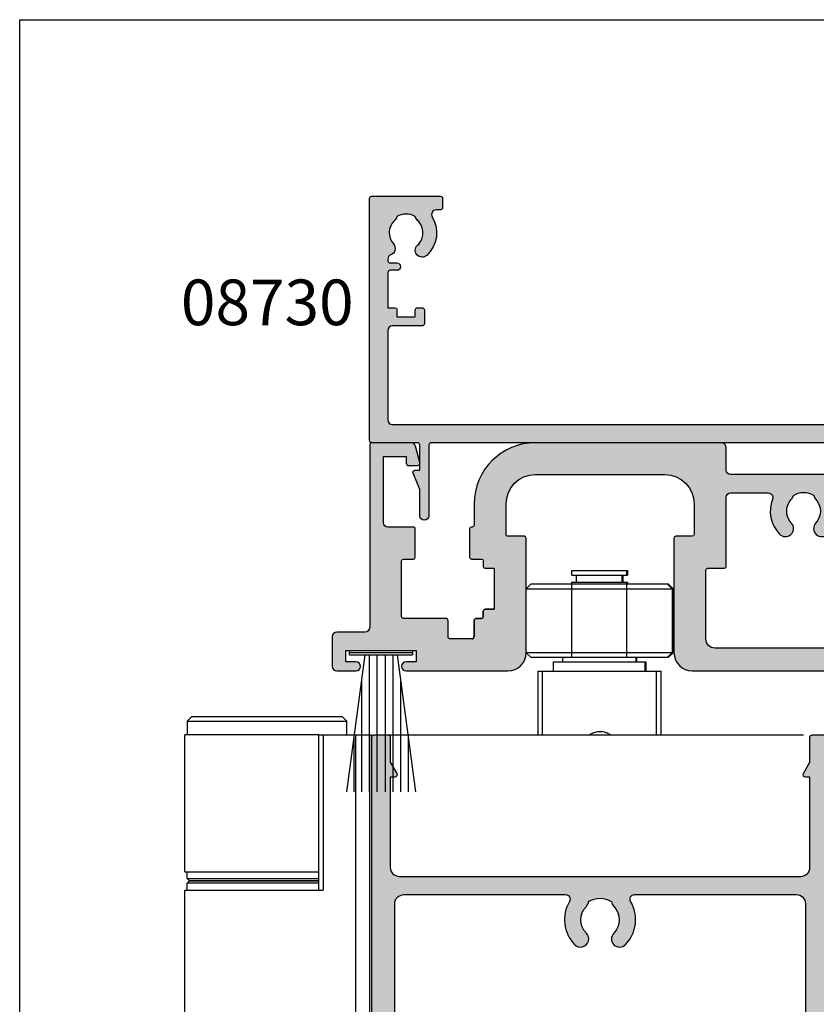
# Model space of a CAD drawing. Units: millimetres. Extents: x 0 to 356, y -4 to 484.
# Drawn here: x 0 to 87, y 376 to 484 of the extents above; entities that cross this region are included whole.
import ezdxf

# ---------------------------------------------------------------- set-up
doc = ezdxf.new("R2010")
doc.units = ezdxf.units.MM
doc.header["$LTSCALE"] = 0.25
doc.layers.get('0').update_dxf_attribs({"plot": 0})
for name, color, linetype in [('APL Hatch', 253, 'Continuous'), ('APL Joinery', 2, 'Continuous'), ('APL Notes', 7, 'Continuous')]:
    doc.layers.add(name, color=color, linetype=linetype)
doc.styles.add('Arial-Bold', font='ARIALBD.TTF')

# ---------------------------------------------------------------- blocks, each defined once
blk = doc.blocks.new('08713')
at = {"layer": 'APL Hatch'}
h = blk.add_hatch(color=256, dxfattribs=at)
edge = h.paths.add_edge_path(flags=16)
edge.add_line((-46.5, 17.49999999999955), (-28.78120351211146, 17.5))
edge.add_arc((-28.78120351211124, 17.99999999999991), 0.4999999999999147, 269.9999999999748, 390.7547036330205)
edge.add_arc((-25.00000000000015, 20.25000000000023), 3.90000000000038, 135.7799555723195, 210.7547036330355, ccw=False)
edge.add_arc((-27.15000000000054, 22.34224759529091), 0.9000000000001626, -44.220044427691676, 135.7799555723082, ccw=False)
edge.add_arc((-25.00000000000045, 20.24999999999998), 2.10000000000002, 135.7799555723185, 224.2200444276808)
edge.add_arc((-27.15000000000063, 18.15775240470905), 0.9000000000002285, 6.779204017030679, 44.22004442768872, ccw=False)
edge.add_arc((-25.00000000000039, 20.2500000000001), 2.350000000000121, 237.6837186148239, 302.3162813851761)
edge.add_arc((-22.85000000000033, 18.15775240470934), 0.9000000000000148, 135.7799555723218, 173.2207959829863, ccw=False)
edge.add_arc((-25.0000000000007, 20.25000000000025), 2.100000000000349, 315.7799555723186, 404.2200444276808)
edge.add_arc((-22.85000000000036, 22.34224759529093), 0.8999999999998254, 44.220044427670416, 224.2200444276707, ccw=False)
edge.add_arc((-25.00000000000013, 20.24999999999999), 3.899999999999778, -30.75470363303282, 44.220044427684684, ccw=False)
edge.add_arc((-21.21879648788945, 18), 0.5000000000000021, 149.2452963669666, 269.9999999999996)
edge.add_line((-21.21879648788945, 17.5), (-3.500000000000455, 17.5))
edge.add_arc((-3.500000000000227, 18.50000000000023), 1.000000000000227, 269.999999999987, 359.999999999987)
edge.add_line((-2.5, 18.5), (-2.500000000000454, 97))
edge.add_arc((-3.500000000000227, 97.00000000000023), 0.9999999999997731, 359.999999999987, 449.999999999987)
edge.add_line((-3.5, 98), (-21.00782014433253, 98))
edge.add_arc((-21.00782014433259, 97.5), 0.5, 89.99999999999226, 204.8632881668761)
edge.add_arc((-25.00000000000047, 95.65000000000009), 3.900000000000016, -44.2200444276811, 24.863288166884672, ccw=False)
edge.add_arc((-22.85000000000037, 93.5577524047094), 0.899999999999999, 135.7799555723187, 315.77995557231856, ccw=False)
edge.add_arc((-25.00000000000046, 95.65000000000012), 2.100000000000027, 315.7799555723184, 404.2200444276806)
edge.add_arc((-22.85000000000043, 97.74224759529098), 0.900000000000067, 186.7792040170276, 224.2200444276924, ccw=False)
edge.add_arc((-25.0000000000008, 95.65000000000016), 2.350000000000131, 57.68371861481578, 122.316281385168)
edge.add_arc((-27.15000000000126, 97.74224759529099), 0.9000000000006607, 315.7799555723409, 353.22079598299877, ccw=False)
edge.add_arc((-25.00000000000045, 95.65000000000006), 2.100000000000027, 135.7799555723184, 224.2200444276807)
edge.add_arc((-27.15000000000055, 93.55775240470939), 0.8999999999999865, -135.779955572319, 44.220044427680875, ccw=False)
edge.add_arc((-24.99999999999854, 95.65000000000052), 3.900000000001672, 205.6171014856838, 224.2200444276661, ccw=False)
edge.add_arc((-28.96749548129951, 93.74763841347887), 0.5000000000002296, 25.61710148573239, 100.2242633052207)
edge.add_arc((-29.50000000000017, 96.69999999999726), 2.499999999997442, 270.000000000004, 280.224263305181, ccw=False)
edge.add_line((-29.5, 94.19999999999982), (-34, 94.19999999999982))
edge.add_line((-34, 94.19999999999982), (-34.00000000000045, 92.30000000000018))
edge.add_arc((-36.50000000000023, 92.29999999999995), 2.499999999999773, -89.99999999999483, 5.172751116333529e-12, ccw=False)
edge.add_line((-36.5, 89.80000000000018), (-46.50000000000045, 89.80000000000018))
edge.add_arc((-46.50000000000023, 88.80000000000041), 0.9999999999997726, 90.00000000001303, 180.000000000013)
edge.add_line((-47.5, 88.80000000000018), (-47.50000000000045, 18.5))
edge.add_arc((-46.5, 18.5), 1.000000000000455, 180, 270)
edge = h.paths.add_edge_path()
edge.add_line((-47, 15.49999999999955), (-3.000000000000455, 15.5))
edge.add_arc((-3.000000000000227, 14.49999999999977), 1.000000000000227, 1.3017142919125035e-11, 90.00000000001302, ccw=False)
edge.add_line((-2, 14.5), (-2, 4.616025403784079))
edge.add_line((-2, 4.616025403784079), (-2.499999999999773, 4.616025403784533))
edge.add_arc((-2.500000000000173, 4.366025403784423), 0.2500000000001101, 89.9999999999082, 209.9999999999562)
edge.add_line((-2.716506350946474, 4.241025403784533), (-2, 3))
edge.add_line((-2, 3), (-2.000000000000455, 0.25))
edge.add_arc((-1.750000000000227, 0.2500000000002274), 0.2500000000002274, 180.0000000000521, 270.0000000000521)
edge.add_line((-1.75, 0), (-0.2500000000004547, -2.220446049250313e-16))
edge.add_arc((-0.2500000000002275, 0.2500000000002273), 0.2500000000002275, 269.9999999999479, 359.999999999948)
edge.add_line((0, 0.25), (-4.545253062815391e-13, 121.7500000000005))
edge.add_arc((-0.2500000000002273, 121.7500000000007), 0.2499999999997727, 359.9999999999479, 449.9999999999479)
edge.add_line((-0.25, 122.0000000000005), (-12.09999999999991, 122.0000000000002))
edge.add_arc((-12.10000000000005, 121.8000000000001), 0.2000000000001165, 89.99999999995828, 179.9999999999674)
edge.add_line((-12.30000000000018, 121.8000000000002), (-12.30000000000018, 120.0000000000005))
edge.add_line((-12.30000000000018, 120.0000000000005), (-13.50000000000045, 120.0000000000005))
edge.add_arc((-13.50000000000023, 119.5000000000007), 0.4999999999997726, 90.00000000002606, 180.0000000000261)
edge.add_line((-14, 119.5000000000005), (-14.00000000000045, 117.9500000000003))
edge.add_arc((-13.50000000000023, 117.9500000000003), 0.5000000000002274, 180, 360)
edge.add_line((-13, 117.9500000000003), (-13.00000000000045, 118.7000000000003))
edge.add_line((-13.00000000000045, 118.7000000000003), (-11.5, 118.7000000000003))
edge.add_line((-11.5, 118.7000000000003), (-11.50000000000045, 113.2000000000003))
edge.add_line((-11.50000000000045, 113.2000000000003), (-13, 113.2000000000003))
edge.add_line((-13, 113.2000000000003), (-13.00000000000045, 113.9500000000003))
edge.add_arc((-13.50000000000023, 113.9500000000003), 0.4999999999997726, 0, 180)
edge.add_line((-14, 113.9500000000003), (-14.00000000000046, 113.2000000000003))
edge.add_arc((-12.50000000000023, 113.2000000000006), 1.500000000000229, 180.0000000000087, 270.0000000000086)
edge.add_line((-12.5, 111.7000000000003), (-11.50000000000045, 111.7000000000003))
edge.add_arc((-11.50000000000023, 113.2000000000006), 1.500000000000227, 269.9999999999914, 359.9999999999913)
edge.add_line((-10, 113.2000000000003), (-10.00000000000045, 119.0000000000005))
edge.add_arc((-9.000000000000227, 119.0000000000003), 1.000000000000227, 89.99999999998698, 179.999999999987, ccw=False)
edge.add_line((-9, 120.0000000000005), (-3.500000000000455, 120.0000000000005))
edge.add_arc((-3.500000000000227, 119.0000000000003), 1.000000000000227, 1.3017142919125035e-11, 90.00000000001302, ccw=False)
edge.add_line((-2.5, 119.0000000000005), (-2.500000000000454, 101))
edge.add_arc((-3.500000000000454, 101), 1, -90, 0, ccw=False)
edge.add_line((-3.500000000000455, 100), (-18.60000000000082, 100))
edge.add_line((-18.60000000000082, 100), (-19, 99.59999999999991))
edge.add_line((-19, 99.59999999999991), (-19.40000000000009, 100))
edge.add_line((-19.40000000000009, 100), (-32.00000000000045, 99.99999999999955))
edge.add_arc((-32.00000000000023, 99.49999999999955), 0.5, 90.00000000002606, 270.000000000026)
edge.add_line((-32, 98.99999999999955), (-29.50000000000045, 98.99999999999955))
edge.add_arc((-29.50000000000023, 98.49999999999932), 0.5000000000002274, 2.5977442419389263e-11, 90.00000000002609, ccw=False)
edge.add_line((-29, 98.49999999999955), (-29.00000000000045, 96.69999999999982))
edge.add_arc((-29.50000000000045, 96.69999999999982), 0.5, -90, 0, ccw=False)
edge.add_line((-29.50000000000045, 96.19999999999982), (-35.30000000000064, 96.19999999999982))
edge.add_arc((-35.30000000000064, 95.69999999999982), 0.5, 90, 180)
edge.add_line((-35.80000000000064, 95.69999999999982), (-35.80000000000064, 92.05000000000018))
edge.add_arc((-36.05000000000041, 92.04999999999995), 0.2499999999997726, -89.99999999994787, 5.212541509536095e-11, ccw=False)
edge.add_line((-36.05000000000018, 91.80000000000018), (-40.60000000000082, 91.80000000000018))
edge.add_line((-40.60000000000082, 91.80000000000018), (-41.00000000000045, 91.40000000000009))
edge.add_line((-41.00000000000045, 91.40000000000009), (-41.40000000000055, 91.80000000000018))
edge.add_line((-41.40000000000055, 91.80000000000018), (-48.00000000000045, 91.80000000000045))
edge.add_arc((-48.00000000000015, 92.00000000000011), 0.1999999999996618, 179.9999999999023, 269.99999999991246, ccw=False)
edge.add_line((-48.19999999999982, 92.00000000000045), (-48.19999999999982, 95.5))
edge.add_line((-48.19999999999982, 95.5), (-48.50000000000045, 95.5))
edge.add_line((-48.50000000000045, 95.5), (-48.5, 98.5))
edge.add_line((-48.5, 98.5), (-47.75000000000045, 98.5))
edge.add_arc((-47.75000000000038, 98.75), 0.25, 269.9999999999821, 371.5369590327887)
edge.add_arc((-48.97474487139198, 98.5), 1.499999999999999, 11.53695903281095, 90)
edge.add_line((-48.97474487139198, 100), (-49.75000000000045, 100))
edge.add_arc((-49.75000000000023, 99.75000000000023), 0.2499999999997726, 90.00000000005213, 180.0000000000521)
edge.add_line((-50, 99.75), (-50.00000000000045, 0.2499999999997726))
edge.add_arc((-49.75000000000045, 0.2499999999997726), 0.25, 180, 270)
edge.add_line((-49.75000000000045, -2.273736754432321e-13), (-48.25000000000045, -2.275957200481571e-13))
edge.add_arc((-48.25000000000045, 0.2499999999997725), 0.2500000000000001, 270, 360)
edge.add_line((-48.00000000000045, 0.2499999999997726), (-48.00000000000045, 2.999999999999773))
edge.add_line((-48.00000000000045, 2.999999999999773), (-47.28349364905434, 4.241025403784549))
edge.add_arc((-47.50000000000041, 4.366025403784713), 0.2500000000000469, 329.9999999999629, 450.0000000000114)
edge.add_line((-47.50000000000045, 4.616025403784761), (-48, 4.616025403784079))
edge.add_line((-48, 4.616025403784079), (-48.00000000000045, 14.5))
edge.add_arc((-47.00000000000045, 14.49999999999955), 1, 89.99999999997402, 179.9999999999739, ccw=False)
at = {"layer": 'APL Joinery', "linetype": 'Continuous'}
for points in [[(-50, 99.75), (-50.00000000000045, 0.2499999999997727, 0.414213562373095), (-49.75000000000045, -2.273736754432321e-13), (-48.25000000000045, -2.275957200481571e-13, 0.414213562373095), (-48.00000000000045, 0.2499999999997726), (-48.00000000000045, 2.999999999999773), (-47.28349364905434, 4.241025403784549, 0.5773502691899044), (-47.50000000000045, 4.616025403784761), (-48, 4.616025403784079), (-48.00000000000045, 14.5, -0.414213562373095), (-47, 15.49999999999955), (-3.000000000000455, 15.5, -0.414213562373095), (-2, 14.5), (-2, 4.616025403784079), (-2.499999999999773, 4.616025403784533, 0.5773502691899043), (-2.716506350946474, 4.241025403784533), (-2, 3), (-2.000000000000455, 0.2500000000000001, 0.414213562373095), (-1.75, 0), (-0.2500000000004548, -2.220446049250313e-16, 0.414213562373095), (0, 0.25), (-4.545253062815391e-13, 121.7500000000005, 0.414213562373095)], [(-47.5, 88.80000000000018), (-47.50000000000045, 18.5, 0.414213562373095), (-46.5, 17.49999999999955), (-28.78120351211146, 17.5, 0.5817493364589096), (-28.35152129482593, 18.25568181818161, -0.3393313848620822), (-27.79500000000056, 22.96992187387835, -0.9999999999999999), (-26.50500000000051, 21.71457331670348, 0.4062616689884759), (-26.50500000000053, 18.7854266832965, -0.1648355108495845), (-26.25629242343017, 18.26399160454113, 0.2897347765159865), (-23.74370757657061, 18.26399160454113, -0.164835510849614), (-23.4950000000004, 18.78542668329652, 0.4062616689884758), (-23.49500000000038, 21.71457331670396, -1), (-22.20500000000035, 22.96992187387789, -0.3393313848620891), (-21.64847870517477, 18.25568181818183, 0.5817493364588371), (-21.21879648788945, 17.5), (-3.500000000000455, 17.5, 0.414213562373095), (-2.5, 18.5), (-2.500000000000454, 97, 0.414213562373095)]]:
    blk.add_lwpolyline(points, format="xyb", dxfattribs=at)
blk = doc.blocks.new('08722')
at = {"layer": 'APL Hatch', "ltscale": 10}
h = blk.add_hatch(color=256, dxfattribs=at)
h.paths.add_polyline_path([(92.65421197638149, -23.47939142721458, -0.3972836728923886), (92.6545454545453, -20.94025511770465, 0.1432248589116896), (92.88423826074741, -20.49023962680269, -0.29597683374926), (95.11576173925228, -20.49023962680268, 0.1432248589116873), (95.34545454545439, -20.94025511770465, -0.3972836728923871), (95.34578802361818, -23.4793914272146, 0.6576689356221478), (96.00181880834523, -25.00000000000018), (103, -25.00000000000018, -0.4142135623730951), (104, -26.00000000000018), (104, -29.50000000000018, -0.4142135623730951), (103.5, -30.00000000000018), (100.25, -30.00000000000018, 0.4142135623730951), (100, -30.25000000000018), (100, -31.75000000000018, 0.4142135623730951), (100.25, -32.00000000000018), (100.75, -32.00000000000018, 0.4142135623731866), (101, -31.75000000000011), (100.9999999999998, -31.20000000000015, -0.4142135623731629), (101.1999999999997, -31.00000000000018), (102.8000000000001, -31.00000000000001, -0.4142135623731991), (103, -31.19999999999997), (102.9999999999998, -31.80000000000011, 0.4142135623732616), (103.1999999999999, -32.00000000000018), (103.8, -32.00000000000001, -0.414213562373168), (104, -32.19999999999991), (104.0000000000002, -35.90000000000003, -0.4142135623731054), (103.8000000000001, -36.10000000000009), (103, -36.10000000000009, 1), (103, -36.90000000000005), (103.8000000000001, -36.90000000000011, -0.4142135623730639), (104, -37.10000000000004), (104.0000000000002, -40.80000000000016, -0.4142135623731887), (103.8000000000001, -41.00000000000018), (103.2, -41.00000000000001, 0.4142135623732616), (103, -41.19999999999997), (103.0000000000002, -41.80000000000011, -0.4142135623731783), (102.8000000000002, -42.00000000000018), (101.1999999999999, -42.00000000000013, -0.4142135623730951), (101, -41.80000000000022), (101, -41.25000000000018, 0.4142135623730951), (100.75, -41.00000000000018), (100.25, -41.00000000000018, 0.4142135623730951), (100, -41.25000000000018), (100, -42.75000000000018, 0.4142135623730951), (100.25, -43.00000000000018), (101.6999999999998, -43.00000000000018), (101.6999999999998, -44.75000000000018, 0.4142135623730951), (101.9499999999998, -45.00000000000018), (105.8000000000002, -45.00000000000027, 0.4142135623730951), (106, -44.80000000000045), (106, -0.2500000000001847, 0.4142135623730951), (105.75, -1.84741111297626e-13), (101.4777301318572, -1.84741111297626e-13, 0.3394542588633396), (100.9947672187127, -0.370590477448861), (100.5085185434277, -2.185295238724523, 0.4931454260313279), (100.75, -2.500000000000185), (101.75, -2.500000000000185, 0.4142135623731861), (102, -2.250000000000107), (101.9999999999998, -1.70000000000015, -0.4142135623731649), (102.1999999999997, -1.500000000000185), (103.8000000000001, -1.500000000000014, -0.4142135623731158), (104, -1.699999999999918), (104, -6.600000000000179, 1), (104, -7.400000000000048), (104.0000000000002, -12.30000000000016, -0.4142135623731054), (103.8000000000002, -12.50000000000018), (102.1999999999999, -12.50000000000013, -0.4142135623731784), (102, -12.30000000000017), (102.0000000000002, -11.70000000000014, 0.4142135623730951), (101.8000000000003, -11.50000000000018), (101.2, -11.50000000000001, 0.4142135623731472), (101, -11.6999999999999), (100.9999999999999, -12.50000000000008, 0.4142135623731262), (101.9999999999999, -13.50000000000018), (103.5, -13.50000000000018, -0.4142135623730951), (104, -14.00000000000018), (104, -20.49999999999996, -0.4142135623730951), (102, -22.49999999999996), (99.09999999999985, -22.49999999999996, -0.414213562373092), (98.09999999999985, -21.49999999999998), (98.09999999999982, -18.61000000000018, 0.4142135623730929), (97.59999999999982, -18.11000000000018), (90.15000000000055, -18.11000000000018, -0.414213562373099), (89.90000000000055, -17.86000000000018), (89.90000000000055, -3.000000000000185, 0.4142135623730951), (86.90000000000055, -1.84741111297626e-13), (52.64999999998872, -1.84741111297626e-13, 0.4142135623730951), (52.14999999998872, -0.5000000000001847), (52.14999999998872, -3.000000000000185, -0.4142135623730951), (51.64999999998872, -3.500000000000185), (39.54999999997563, -3.500000000000185, -0.4142135623730951), (39.04999999997563, -3.000000000000185), (39.04999999997563, -0.5000000000001847, 0.4142135623730909), (38.54999999997563, -1.84741111297626e-13), (18.15000000001092, -1.4210854715202e-14, 0.4142135623730919), (11.45000000001073, -6.700000000000012), (11.45000000001069, -9.050000000000209, -0.4142135623729546), (11.25000000001076, -9.250000000000227), (11.15000000001066, -9.250000000000274, 0.414213562372965), (10.95000000001073, -9.4500000000003), (10.95000000001078, -12.55000000000021, 0.4142135623731394), (11.15000000001083, -12.75000000000023), (12.25000000001079, -12.75000000000005, -0.414213562373233), (12.45000000001073, -12.95000000000002), (12.45000000001055, -13.55000000000014, 0.4142135623731836), (12.65000000001057, -13.75000000000023), (13.64999999999463, -13.75000000000023), (13.64999999999463, -18.25000000000023), (12.65000000001045, -18.25000000000024, 0.4142135623731835), (12.45000000001055, -18.45000000000021), (12.45000000001073, -19.05000000000044, -0.4142135623732773), (12.25000000001076, -19.25000000000041), (11.70000000001354, -19.25000000000023, 0.4142135623729994), (11.45000000001346, -19.50000000000006), (11.45000000001232, -21.25000000000016, -0.4142135623731201), (11.20000000001232, -21.50000000000018), (8.850000000000364, -21.50000000000018, -0.4142135623730951), (8.600000000000364, -21.25000000000018), (8.600000000000364, -19.50000000000041, 0.4142135623731054), (8.350000000000355, -19.25000000000041), (3.699999999999911, -19.25000000000058, -0.414213562373106), (3.5, -19.05000000000068), (3.500000000000045, -12.9500000000002, -0.4142135623731594), (3.699999999999975, -12.75000000000023), (4.799999999999978, -12.75000000000023, 0.4142135623731005), (5, -12.5500000000002), (4.999999999999955, -9.45000000000027, 0.4142135623731042), (4.799999999999945, -9.250000000000274), (2.000000000000025, -9.250000000000412, -0.4142135623731096), (1.5, -8.750000000000412), (1.5, -1.500000000000185), (4, -1.500000000000185), (4, -2.250000000000185, 0.4142135623730951), (4.25, -2.500000000000185), (5.249999999999773, -2.500000000000185, 0.4931454260312724), (5.491481456571877, -2.185295238724798), (5.005232781287305, -0.370590477448974, 0.3394542588633934), (4.522269868142777, -1.84741111297626e-13), (0.1999999999999112, -1.4210854715202e-14, 0.4142135623731065), (0, -0.1999999999999175), (0, -20.25000000000018, -0.4142135623730951), (-0.5, -20.75000000000018), (-3.600000000000364, -20.75000000000018, 0.4142135623730951), (-4.100000000000364, -21.25000000000018), (-4.100000000000364, -24.50000000000018, 0.4142135623730951), (-3.600000000000364, -25.00000000000018), (-1.5, -25.00000000000018, 1), (-1.5, -24.00000000000018), (-2.600000000000364, -24.00000000000018), (-2.600000000000364, -22.75000000000018), (5.100000000000364, -22.75000000000018), (5.100000000000364, -24.00000000000018), (4, -24.00000000000018, 1), (4.000000000000008, -25.00000000000018), (15.14999999999467, -25, 0.4142135623730911), (17.14999999999463, -22.99999999999999), (17.14999999999459, -10.45000000000025, 0.4142135623730874), (16.94999999999457, -10.25000000000023), (15.15000000001071, -10.25000000000018, -0.4142135623730769), (14.95000000001065, -10.05000000000013), (14.95000000001055, -6.700000000000195, -0.4142135623731009), (18.15000000001042, -3.500000000000185), (32.3499999999791, -3.500000000000014, -0.4142135623728833), (35.54999999997744, -6.699999999995978), (35.5499999999799, -10.05000000000006, -0.4142135623733005), (35.34999999997989, -10.25000000000023), (33.54999999999447, -10.25000000000027, 0.4142135623730873), (33.34999999999445, -10.4500000000003), (33.34999999999445, -23, 0.4142135623730929), (35.34999999999444, -25), (61.20000000000073, -25.00000000000018, -0.4142135623730929), (62.20000000000073, -26.00000000000018), (62.20000000000073, -32.00000000000018, -0.4142135623730951), (61.20000000000073, -33.00000000000018), (57, -33.00000000000018, 0.4142135623730951), (56.5, -33.50000000000018), (56.5, -34.50000000000018, 0.4142135623730951), (57, -35.00000000000018), (62, -35.00000000000018, -0.4142135623730951), (62.5, -35.50000000000018), (62.5, -38.10000000000055, -0.4142135623730951), (62, -38.60000000000055), (58.75, -38.60000000000055, -0.4142135623730951), (58.5, -38.35000000000055), (58.5, -37.75000000000109, 0.6681786379193133), (58.0732233047033, -37.57322330470444), (56.58786796564401, -39.05857864376389, 0.1989123673796405), (56.5, -39.27071067811981), (56.5, -44.50000000000018, 0.4142135623730951), (57, -45.00000000000018), (67.44999999999982, -45.00000000000018, 0.4142135623730951), (67.69999999999982, -44.75000000000018), (67.69999999999982, -43.00000000000018), (69.14999999999964, -43.00000000000018, 0.4142135623730618), (69.39999999999964, -42.75000000000021), (69.3999999999998, -41.20000000000011, 0.414213562373043), (69.19999999999996, -41.00000000000018), (68.5999999999996, -41.00000000000001, 0.4142135623732616), (68.39999999999964, -41.19999999999997), (68.3999999999998, -41.80000000000011, -0.4142135623731783), (68.19999999999979, -42.00000000000018), (66.59999999999954, -42.00000000000013, -0.4142135623731784), (66.39999999999964, -41.80000000000017), (66.3999999999998, -41.20000000000014, 0.4142135623731784), (66.1999999999999, -41.00000000000018), (65.89999999999964, -41.00000000000018, 0.4142135623730951), (65.39999999999964, -41.50000000000018), (65.39999999999964, -42.50000000000018, -0.4142135623730951), (64.89999999999964, -43.00000000000018), (61.5, -43.00000000000018, -0.4142135623730951), (60.5, -42.00000000000018), (60.5, -41.60000000000055, -0.4142135623730951), (61.5, -40.60000000000055), (62, -40.60000000000055, 0.4142135623730951), (64.5, -38.10000000000055), (64.5, -36.90000000000005), (66.39999999999866, -36.90000000000036, 1), (66.3999999999987, -36.10000000000009), (64.5, -36.1000000000001), (64.5, -32.50000000000018, -0.4142135623730784), (64.99999999999997, -32.00000000000018), (66.19999999999975, -32.00000000000013, 0.4142135623731575), (66.39999999999964, -31.80000000000017), (66.39999999999947, -31.20000000000014, -0.4142135623731575), (66.59999999999935, -31.00000000000018), (68.19999999999972, -31.00000000000001, -0.4142135623731991), (68.39999999999964, -31.19999999999997), (68.39999999999947, -31.80000000000011, 0.4142135623731992), (68.5999999999995, -32.00000000000018), (69.19999999999975, -32.00000000000013, 0.414213562373043), (69.39999999999964, -31.80000000000025), (69.3999999999998, -30.20000000000011, 0.4142135623731262), (69.1999999999999, -30.00000000000018), (65, -30.00000000000018, -0.4142135623730951), (64.5, -29.50000000000018), (64.5, -26.00000000000018, -0.4142135623730951), (65.5, -25.00000000000018), (77.5, -25.00000000000018), (78, -24.50000000000018), (78.5, -25.00000000000018), (91.99818119165444, -25.00000000000019, 0.6576689356221398)])
h.paths.add_polyline_path([(68.34999999999945, -21.99999999999996), (68.34999999999945, -3.000000000000185, -0.4142135623730951), (69.34999999999945, -2.000000000000185), (87.10000000000036, -2.000000000000185, -0.4142135623730914), (88.10000000000036, -3.000000000000172), (88.10000000000055, -17.91000000000022, 0.3424475845453921), (89.60311307053756, -19.84729279648936, -0.4261187105795852), (90.31246968708315, -21.10337441231454, 0.06213865784414179), (90.15361068451358, -22.04329896907209, -0.4015837748795842), (89.154548524647, -22.99999999999995), (80.5, -22.99999999999996), (80.5, -22.74999999999996, 0.4142135623730951), (80.25, -22.49999999999996), (75.75, -22.49999999999996, 0.4142135623730951), (75.5, -22.74999999999996), (75.5, -22.99999999999996), (69.34999999999945, -22.99999999999996, -0.414213562373094)], flags=16)
h.paths.add_polyline_path([(65.34999999999945, -22.50000000000018), (37.84999999999444, -22.5, -0.414213562373095), (36.84999999999445, -21.49999999999999), (36.84999999999449, -13.95000000000025, -0.414213562373082), (37.04999999999451, -13.75000000000023), (38.84999999997561, -13.75000000000018, 0.4142135623730873), (39.04999999997563, -13.55000000000016), (39.04999999997563, -6.000000000000185, -0.4142135623730784), (39.5499999999756, -5.500000000000185), (43.68056851719876, -5.499999999999957, -0.5271789245572804), (44.14676508139052, -6.180722891566541, 0.2892534047936521), (44.89545454544295, -10.0051723353399, 1), (46.20454545453384, -8.76974488229551, -0.3973597071195604), (46.20454545453389, -6.230255117704269, 0.1432248589116333), (46.43423826073607, -5.780239626802385, -0.2959768337492212), (48.66576173924082, -5.780239626802468, 0.1432248589117165), (48.89545454544292, -6.23025511770445, -0.3973597071195292), (48.8954545454429, -8.769744882295548, 1), (50.20454545453369, -10.00517233533991, 0.2892534047936532), (50.9532349185863, -6.180722891566399, -0.5271789245572532), (51.4194314827778, -5.500000000000185), (53.64999999998872, -5.500000000000185, 0.4142135623730951), (54.14999999998872, -5.000000000000185), (54.14999999998872, -2.500000000000185, -0.4142135623730951), (54.64999999998872, -2.000000000000185), (65.34999999999945, -2.000000000000185, -0.4142135623730951), (66.34999999999945, -3.000000000000185), (66.34999999999945, -21.50000000000018, -0.4142135623730951)], flags=16)
at = {"layer": 'APL Joinery'}
blk.add_lwpolyline([(11.20000000001232, -21.5, 0.4142135623728286), (11.45000000001232, -21.25000000000023), (11.45000000001346, -19.5, -0.4142135623728286), (11.70000000001346, -19.25000000000023), (12.25000000001091, -19.25000000000041, 0.414213562373095), (12.45000000001073, -19.05000000000041), (12.45000000001055, -18.45000000000005, -0.414213562373095), (12.65000000001055, -18.25000000000024, 0.414213562373095), (12.45000000001073, -18.45000000000023), (12.45000000001092, -19.05000000000059, -0.414213562373095), (12.25000000001091, -19.25000000000041), (11.70000000001346, -19.25000000000041, 0.4142135623728286), (11.45000000001346, -19.50000000000018), (11.45000000001232, -21.25000000000041, -0.4142135623728286), (11.20000000001232, -21.50000000000018), (8.850000000000364, -21.50000000000018, -0.414213562373095), (8.600000000000364, -21.25000000000018), (8.600000000000364, -19.50000000000041, 0.414213562373095), (8.350000000000364, -19.25000000000041), (3.699999999999818, -19.25000000000058, -0.414213562373095), (3.5, -19.05000000000059), (3.500000000000045, -12.95000000000027, -0.414213562373095), (3.699999999999906, -12.75000000000027), (4.799999999999955, -12.75000000000018, 0.414213562373095), (5, -12.55000000000018), (4.999999999999955, -9.450000000000273, 0.414213562373095), (4.799999999999955, -9.250000000000274), (2, -9.250000000000412, -0.414213562373095), (1.5, -8.750000000000412), (1.5, -1.500000000000185), (4, -1.500000000000185), (4, -2.250000000000185, 0.414213562373095), (4.25, -2.500000000000185), (5.25, -2.500000000000185, 0.4931454260312736), (5.491481456571819, -2.185295238724578), (5.005232781287305, -0.370590477448971, 0.3394542588634026), (4.522269868142757, -1.84741111297626e-13), (0.1999999999998181, -1.4210854715202e-14, 0.414213562373095), (0, -0.2000000000000028), (0, -20.25000000000018, -0.414213562373095), (-0.5, -20.75000000000018), (-3.600000000000364, -20.75000000000018, 0.414213562373095), (-4.100000000000364, -21.25000000000018), (-4.100000000000364, -24.50000000000018, 0.414213562373095), (-3.600000000000364, -25.00000000000018), (-1.5, -25.00000000000018, 0.9999999999999999), (-1.5, -24.00000000000018), (-2.600000000000364, -24.00000000000018), (-2.600000000000364, -22.75000000000018), (5.100000000000364, -22.75000000000018), (5.100000000000364, -24.00000000000018), (4, -24.00000000000018, 0.9999999999999999), (4, -25.00000000000018), (15.14999999999463, -25, 0.414213562373095), (17.14999999999463, -23), (17.14999999999459, -10.45000000000027, 0.414213562373095), (16.94999999999459, -10.25000000000023), (15.15000000001078, -10.25000000000018, -0.414213562373095), (14.95000000001065, -10.05000000000019), (14.95000000001055, -6.699999999997814, -0.4142135623728953), (18.15000000001055, -3.500000000000185), (32.34999999997854, -3.500000000000014, -0.414213562373095), (35.54999999997744, -6.699999999997729), (35.5499999999799, -10.05000000000018, -0.414213562373095), (35.3499999999799, -10.25000000000023), (33.5499999999945, -10.25000000000027, 0.414213562373095), (33.34999999999445, -10.45000000000027), (33.34999999999445, -23, 0.414213562373095), (35.34999999999445, -25), (61.20000000000073, -25.00000000000018, -0.414213562373095), (62.20000000000073, -26.00000000000018), (62.20000000000073, -32.00000000000018, -0.414213562373095), (61.20000000000073, -33.00000000000018), (57, -33.00000000000018, 0.414213562373095), (56.5, -33.50000000000018), (56.5, -34.50000000000018, 0.414213562373095), (57, -35.00000000000018), (62, -35.00000000000018, -0.414213562373095), (62.5, -35.50000000000018), (62.5, -38.10000000000055, -0.414213562373095), (62, -38.60000000000055), (58.75, -38.60000000000055, -0.414213562373095), (58.5, -38.35000000000055), (58.5, -37.75000000000109, 0.6681786379192698), (58.07322330470333, -37.57322330470442), (56.58786796564399, -39.05857864376391, 0.1989123673795), (56.5, -39.27071067811967), (56.5, -44.50000000000018, 0.414213562373095), (57, -45.00000000000018), (67.44999999999982, -45.00000000000018, 0.414213562373095), (67.69999999999982, -44.75000000000018), (67.69999999999982, -43.00000000000018), (69.14999999999964, -43.00000000000018, 0.414213562373095), (69.39999999999964, -42.75000000000018), (69.3999999999998, -41.2, 0.414213562373095), (69.19999999999982, -41.00000000000018), (68.59999999999945, -41.00000000000001, 0.414213562373095), (68.39999999999964, -41.2), (68.3999999999998, -41.80000000000014, -0.414213562373095), (68.19999999999982, -42.00000000000018), (66.59999999999945, -42.00000000000013, -0.414213562373095), (66.39999999999964, -41.80000000000014), (66.3999999999998, -41.2, 0.414213562373095), (66.19999999999982, -41.00000000000018), (65.89999999999964, -41.00000000000018, 0.414213562373095), (65.39999999999964, -41.50000000000018), (65.39999999999964, -42.50000000000018, -0.414213562373095), (64.89999999999964, -43.00000000000018), (61.5, -43.00000000000018, -0.414213562373095), (60.5, -42.00000000000018), (60.5, -41.60000000000055, -0.414213562373095), (61.5, -40.60000000000055), (62, -40.60000000000055, 0.414213562373095), (64.5, -38.10000000000055), (64.5, -36.90000000000005), (66.39999999999873, -36.90000000000036, 0.9999999999999999), (66.39999999999873, -36.10000000000009), (64.5, -36.10000000000009), (64.5, -32.50000000000018, -0.414213562373095), (65, -32.00000000000018), (66.19999999999982, -32.00000000000013, 0.414213562373095), (66.39999999999964, -31.80000000000014), (66.39999999999947, -31.2, -0.414213562373095), (66.59999999999945, -31.00000000000018), (68.19999999999982, -31.00000000000001, -0.414213562373095), (68.39999999999964, -31.2), (68.39999999999947, -31.80000000000014, 0.414213562373095), (68.59999999999945, -32.00000000000018), (69.19999999999982, -32.00000000000013, 0.414213562373095), (69.39999999999964, -31.80000000000014), (69.3999999999998, -30.2, 0.414213562373095), (69.19999999999982, -30.00000000000018), (65, -30.00000000000018, -0.414213562373095), (64.5, -29.50000000000018), (64.5, -26.00000000000018, -0.414213562373095), (65.5, -25.00000000000018), (77.5, -25.00000000000018), (78, -24.50000000000018), (78.5, -25.00000000000018), (91.99818119165444, -25.00000000000019, 0.657668935622143), (92.65421197638149, -23.47939142721458, -0.3972836728923872), (92.6545454545453, -20.94025511770465, 0.1432248589116915), (92.88423826074741, -20.49023962680268, -0.29597683374926), (95.11576173925228, -20.49023962680269, 0.1432248589116873), (95.34545454545439, -20.94025511770465, -0.3972836728923825), (95.34578802361821, -23.47939142721458, 0.6576689356221584), (96.00181880834525, -25.00000000000018), (103, -25.00000000000018, -0.414213562373095), (104, -26.00000000000018), (104, -29.50000000000018, -0.414213562373095), (103.5, -30.00000000000018), (100.25, -30.00000000000018, 0.414213562373095), (100, -30.25000000000018), (100, -31.75000000000018, 0.414213562373095), (100.25, -32.00000000000018), (100.75, -32.00000000000018, 0.414213562373095), (101, -31.75000000000018), (100.9999999999998, -31.2, -0.414213562373095), (101.1999999999998, -31.00000000000018), (102.8000000000002, -31.00000000000001, -0.414213562373095), (103, -31.2), (102.9999999999998, -31.80000000000014, 0.414213562373095), (103.1999999999998, -32.00000000000018), (103.8000000000002, -32.00000000000001, -0.414213562373095), (104, -32.2), (104.0000000000002, -35.90000000000005, -0.4142135623729702), (103.8000000000002, -36.10000000000009), (103, -36.10000000000009, 0.9999999999999999), (103, -36.90000000000005), (103.8000000000002, -36.90000000000011, -0.4142135623729702), (104, -37.10000000000009), (104.0000000000002, -40.80000000000014, -0.414213562373095), (103.8000000000002, -41.00000000000018), (103.1999999999998, -41.00000000000001, 0.414213562373095), (103, -41.2), (103.0000000000002, -41.80000000000014, -0.414213562373095), (102.8000000000002, -42.00000000000018), (101.1999999999998, -42.00000000000013, -0.414213562373095), (101, -41.80000000000014), (101, -41.25000000000018, 0.414213562373095), (100.75, -41.00000000000018), (100.25, -41.00000000000018, 0.414213562373095), (100, -41.25000000000018), (100, -42.75000000000018, 0.414213562373095), (100.25, -43.00000000000018), (101.6999999999998, -43.00000000000018), (101.6999999999998, -44.75000000000018, 0.414213562373095), (101.9499999999998, -45.00000000000018), (105.8000000000003, -45.00000000000027, 0.414213562373095), (106, -44.80000000000037), (106, -0.2500000000001847, 0.414213562373095), (105.75, -1.84741111297626e-13), (101.4777301318572, -1.84741111297626e-13, 0.3394542588634025), (100.9947672187127, -0.370590477448971), (100.5085185434277, -2.185295238724578, 0.493145426031274), (100.75, -2.500000000000185), (101.75, -2.500000000000185, 0.414213562373095), (102, -2.250000000000185), (101.9999999999998, -1.700000000000003, -0.414213562373095), (102.1999999999998, -1.500000000000185), (103.8000000000002, -1.500000000000014, -0.414213562373095), (104, -1.700000000000003), (104, -6.600000000000179, 0.9999999999999999), (104, -7.400000000000048), (104.0000000000002, -12.30000000000014, -0.414213562373095), (103.8000000000002, -12.50000000000018), (102.1999999999998, -12.50000000000013, -0.414213562373095), (102, -12.30000000000014), (102.0000000000002, -11.7, 0.414213562373095), (101.8000000000002, -11.50000000000018), (101.1999999999998, -11.50000000000001, 0.414213562373095), (101, -11.7), (100.9999999999999, -12.50000000000008, 0.4142135623731262), (101.9999999999999, -13.50000000000018), (103.5, -13.50000000000018, -0.414213562373095), (104, -14.00000000000018), (104, -20.49999999999996, -0.414213562373095), (102, -22.49999999999996), (99.09999999999985, -22.49999999999996, -0.414213562373095), (98.09999999999985, -21.49999999999996), (98.09999999999982, -18.61000000000018, 0.4142135623730929), (97.59999999999982, -18.11000000000018), (90.15000000000053, -18.11000000000018, -0.4142135623730867), (89.90000000000055, -17.86000000000018), (89.90000000000055, -3.000000000000185, 0.414213562373095), (86.90000000000055, -1.84741111297626e-13), (52.64999999998872, -1.84741111297626e-13, 0.414213562373095), (52.14999999998872, -0.5000000000001847), (52.14999999998872, -3.000000000000185, -0.414213562373095), (51.64999999998872, -3.500000000000185), (39.54999999997563, -3.500000000000185, -0.414213562373095), (39.04999999997563, -3.000000000000185), (39.04999999997563, -0.5000000000001847, 0.414213562373095), (38.54999999997563, -1.84741111297626e-13), (18.15000000001055, -1.4210854715202e-14, 0.414213562373095), (11.45000000001073, -6.700000000000458), (11.45000000001069, -9.050000000000182, -0.414213562373095), (11.25000000001069, -9.250000000000227), (11.15000000001078, -9.250000000000274, 0.414213562373095), (10.95000000001073, -9.450000000000273), (10.95000000001078, -12.55000000000018, 0.414213562373095), (11.15000000001078, -12.75000000000023), (12.25000000001091, -12.75000000000005, -0.414213562373095), (12.45000000001073, -12.95000000000005), (12.45000000001055, -13.55000000000018, 0.414213562373095), (12.65000000001055, -13.75000000000023), (13.64999999999463, -13.75000000000023), (13.64999999999463, -18.25000000000023), (12.65000000001055, -18.25000000000024), (13.64999999999463, -18.25000000000023)], format="xyb", dxfattribs=at)
for points in [[(38.84999999997558, -13.75000000000018, 0.414213562373095), (39.04999999997563, -13.55000000000018), (39.04999999997563, -6.000000000000185, -0.414213562373095), (39.54999999997563, -5.500000000000185), (43.68056851719894, -5.499999999999957, -0.5271789245571057), (44.14676508139055, -6.180722891566446, 0.2892534047936579), (44.89545454544293, -10.00517233533988, 0.9999999999999997), (46.20454545453387, -8.76974488229554, -0.3973597071195383), (46.20454545453376, -6.230255117704402, 0.1432248589116858), (46.43423826073607, -5.780239626802384, -0.2959768337492212), (48.66576173924082, -5.780239626802468, 0.1432248589116867), (48.89545454544285, -6.230255117704374, -0.3973597071195381), (48.89545454544293, -8.769744882295512, 0.9999999999999999), (50.2045454545337, -10.00517233533991, 0.2892534047936579), (50.95323491858628, -6.180722891566333, -0.5271789245572006), (51.41943148277778, -5.500000000000185), (53.64999999998872, -5.500000000000185, 0.414213562373095), (54.14999999998872, -5.000000000000185), (54.14999999998872, -2.500000000000185, -0.414213562373095), (54.64999999998872, -2.000000000000185), (65.34999999999945, -2.000000000000185, -0.414213562373095), (66.34999999999945, -3.000000000000185), (66.34999999999945, -21.50000000000018, -0.414213562373095), (65.34999999999945, -22.50000000000018), (37.84999999999445, -22.5, -0.414213562373095), (36.84999999999445, -21.5), (36.84999999999449, -13.95000000000027, -0.414213562373095), (37.0499999999945, -13.75000000000023)], [(89.60311307053755, -19.84729279648936, -0.4261187105796129), (90.31246968708314, -21.10337441231461, 0.06213865784414186), (90.15361068451358, -22.04329896907217, -0.4015837748795634), (89.154548524647, -22.99999999999995), (80.5, -22.99999999999996), (80.5, -22.74999999999996, 0.414213562373095), (80.25, -22.49999999999996), (75.75, -22.49999999999996, 0.414213562373095), (75.5, -22.74999999999996), (75.5, -22.99999999999996), (69.34999999999945, -22.99999999999996, -0.414213562373095), (68.34999999999945, -21.99999999999996), (68.34999999999945, -3.000000000000185, -0.414213562373095), (69.34999999999945, -2.000000000000185), (87.10000000000036, -2.000000000000185, -0.414213562373095), (88.10000000000036, -3.000000000000185), (88.10000000000055, -17.91000000000021, 0.3424475845453911)]]:
    blk.add_lwpolyline(points, format="xyb", close=True, dxfattribs=at)
blk.add_lwpolyline([(3.700000000000045, -12.75000000000023), (4.799999999999955, -12.75000000000023)], dxfattribs=at)
blk = doc.blocks.new('08730')
at = {"layer": 'APL Hatch'}
h = blk.add_hatch(color=256, dxfattribs=at)
edge = h.paths.add_edge_path()
edge.add_arc((5.25, 0.25), 0.25, -90, 0, ccw=False)
edge.add_line((5.25, 0), (0.25, 0))
edge.add_arc((0.25, -0.25), 0.25, 90, 180)
edge.add_line((0, -0.25), (0, -26.75))
edge.add_arc((0.25, -26.75), 0.25, 180, 270)
edge.add_line((0.25, -27), (7.75, -27))
edge.add_arc((7.75, -26.75), 0.25, 270, 360)
edge.add_line((8, -26.75), (8, -25.75))
edge.add_arc((7.75, -25.75), 0.25, 0, 90)
edge.add_line((7.75, -25.5), (7.289756829953376, -25.5))
edge.add_arc((7.289756829953356, -25.00000000000016), 0.4999999999998366, 148.7025877797584, 270.0000000000023, ccw=False)
edge.add_arc((4.000000000027808, -23.00000000004445), 3.349999999982583, 328.702587780407, 407.6950129596166)
edge.add_arc((5.749999910528667, -21.07711146627559), 0.7499999999724364, 47.69501295897433, 227.6950129584993)
edge.add_arc((4.000000000029956, -22.99999999996929), 1.849999999980681, -47.120418226634285, 47.69501295881253, ccw=False)
edge.add_arc((5.871264375464335, -25.01515995324372), 0.9000000000285601, 132.8795817733241, 165.4825757613963)
edge.add_arc((4.000000000015474, -22.99999999996046), 2.050000000012762, 240.0801734071057, 299.19640659309056, ccw=False)
edge.add_arc((2.103441922482063, -24.99137325942925), 0.8999999999810356, 13.79400424017761, 46.39699822747509)
edge.add_arc((4.00000000000148, -23.00000000000185), 1.849999999976534, 138.4154670411306, 226.3969982271822, ccw=False)
edge.add_arc((2.055259044304594, -21.27431676858499), 0.7500000000154243, 318.4154670405724, 429.1579610942471)
edge.add_arc((2.500000000000042, -20.10611067274155), 0.5000000000000426, 180.0000000000032, 249.15796109419, ccw=False)
edge.add_line((2, -20.10611067274158), (2, -19.93955301678307))
edge.add_arc((2.25, -19.93955301678307), 0.25, 90, 180, ccw=False)
edge.add_line((2.25, -19.68955301678307), (3, -19.68955301678343))
edge.add_arc((3, -19.28955301678338), 0.4000000000000448, 270, 450)
edge.add_line((3, -18.88955301678334), (2.25, -18.88955301678334))
edge.add_arc((2.25, -18.63955301678334), 0.25, 180, 270, ccw=False)
edge.add_line((2, -18.63955301678334), (2, -14.78955301678343))
edge.add_line((2, -14.78955301678343), (2.8, -14.78955301678343))
edge.add_arc((2.8, -14.58955301678343), 0.1999999999999993, 270, 360)
edge.add_line((3, -14.58955301678343), (3, -13.78955301678343))
edge.add_line((3, -13.78955301678343), (5, -13.78955301678343))
edge.add_line((5, -13.78955301678343), (5, -14.53955301678343))
edge.add_arc((5.25, -14.53955301678343), 0.25, 180, 270)
edge.add_line((5.25, -14.78955301678343), (5.75, -14.78955301678343))
edge.add_arc((5.75, -14.53955301678343), 0.25, 270, 360)
edge.add_line((6, -14.53955301678343), (6, -13.03955301678343))
edge.add_arc((5.75, -13.03955301678343), 0.25, 0, 90)
edge.add_line((5.75, -12.78955301678343), (2.5, -12.78955301678343))
edge.add_arc((2.5, -12.28955301678343), 0.5, 180, 270, ccw=False)
edge.add_line((2, -12.28955301678343), (2, -2.5))
edge.add_arc((2.5, -2.5), 0.5, 90, 180, ccw=False)
edge.add_line((2.5, -2), (105.7499999999998, -2))
edge.add_arc((105.7499999999998, -1.75), 0.25, 270, 360)
edge.add_line((105.9999999999998, -1.75), (105.9999999999998, -0.25))
edge.add_arc((105.7499999999998, -0.25), 0.25, 0, 90)
edge.add_line((105.7499999999998, 0), (100.7499999999998, 0))
edge.add_arc((100.7499999999998, 0.25), 0.25, 180, 270, ccw=False)
edge.add_line((100.4999999999998, 0.2500000000000001), (100.4999999999998, 3))
edge.add_line((100.4999999999998, 3), (100.9999999999992, 2.999999999999994))
edge.add_arc((100.9999999999992, 3.250000000000006), 0.2500000000000124, 270, 382.3735070421803)
edge.add_line((101.231180534412, 3.345160708848937), (100.4999999999998, 5.121468480641321))
edge.add_line((100.4999999999998, 5.121468480641321), (100.4999999999998, 7.9955478446862))
edge.add_arc((99.99999999999977, 7.9955478446862), 0.5, 0, 180)
edge.add_line((99.49999999999977, 7.9955478446862), (99.49999999999979, 0.25))
edge.add_arc((99.24999999999979, 0.25), 0.25, -90, 0, ccw=False)
edge.add_line((99.24999999999979, 0), (6.75, 0))
edge.add_arc((6.75, 0.25), 0.25, 180, 270, ccw=False)
edge.add_line((6.5, 0.2500000000000001), (6.5, 7.9955478446862))
edge.add_arc((6, 7.9955478446862), 0.5, 0, 180)
edge.add_line((5.5, 7.9955478446862), (5.500000000000001, 5.121468480641341))
edge.add_line((5.500000000000001, 5.121468480641341), (4.768819465587796, 3.345160708848937))
edge.add_arc((5.000000000000571, 3.250000000000007), 0.2500000000000137, 157.6264929578202, 269.9999999999996)
edge.add_line((5.000000000000569, 2.999999999999993), (5.5, 3))
edge.add_line((5.5, 3), (5.5, 0.25))
at = {"layer": 'APL Joinery', "linetype": 'Continuous'}
blk.add_lwpolyline([(5.5, 0.25, -0.414213562373095), (5.25, 0), (0.25, 0, 0.414213562373095), (0, -0.25), (0, -26.75, 0.414213562373095), (0.25, -27), (7.75, -27, 0.414213562373095), (8, -26.75), (8, -25.75, 0.414213562373095), (7.75, -25.5), (7.289756829953376, -25.5, -0.5849231395621137), (6.862515683210525, -24.74025974026035, 0.3589993750619788), (6.254807577006789, -20.52243208156442, 0.9999999999958543), (5.245192244045946, -21.63179085098258, -0.4390496178058307), (5.258850579850575, -24.35565305942581, 0.1432248589152382), (5.000000068218948, -24.78955297868039, -0.263820418017367), (2.977485234958017, -24.77678461135595, 0.1432248589117884), (2.724133656937219, -24.3396511018, -0.4039324889489646), (2.616242012303902, -21.77211000843244, 0.5246917004122231), (2.32210361772377, -20.57339311107308, -0.3112641035201881), (2, -20.10611067274158), (2, -19.93955301678307, -0.414213562373095), (2.25, -19.68955301678307), (3, -19.68955301678343, 0.9999999999999999), (3, -18.88955301678334), (2.25, -18.88955301678334, -0.414213562373095), (2, -18.63955301678334), (2, -14.78955301678343), (2.8, -14.78955301678343, 0.414213562373095), (3, -14.58955301678343), (3, -13.78955301678343), (5, -13.78955301678343), (5, -14.53955301678343, 0.414213562373095), (5.25, -14.78955301678343), (5.75, -14.78955301678343, 0.414213562373095), (6, -14.53955301678343), (6, -13.03955301678343, 0.414213562373095), (5.75, -12.78955301678343), (2.5, -12.78955301678343, -0.414213562373095), (2, -12.28955301678343), (2, -2.5, -0.414213562373095), (2.5, -2), (105.7499999999998, -2, 0.414213562373095), (105.9999999999998, -1.75), (105.9999999999998, -0.25, 0.414213562373095), (105.7499999999998, 0), (100.7499999999998, 0, -0.414213562373095), (100.4999999999998, 0.2500000000000001), (100.4999999999998, 3), (100.9999999999992, 2.999999999999994, 0.533801728024635), (101.231180534412, 3.345160708848937), (100.4999999999998, 5.121468480641321), (100.4999999999998, 7.9955478446862, 0.9999999999999999), (99.49999999999977, 7.9955478446862), (99.49999999999979, 0.25, -0.414213562373095), (99.24999999999979, 0), (6.75, 0, -0.414213562373095), (6.5, 0.2500000000000001), (6.5, 7.9955478446862, 0.9999999999999999), (5.5, 7.9955478446862), (5.500000000000001, 5.121468480641341), (4.768819465587796, 3.345160708848937, 0.5338017280246294), (5.000000000000569, 2.999999999999993), (5.5, 3)], format="xyb", close=True, dxfattribs=at)

msp = doc.modelspace()

# ---------------------------------------------------------------- linework, layer by layer
at = {"color": 253}
msp.add_lwpolyline([(0, 0), (0, 483.9999999999999), (356, 483.9999999999999), (356, 0)], close=True, dxfattribs=at)
at = {"layer": 'APL Joinery', "color": 8, "linetype": 'Continuous'}
for p, q in [((60.50293303237746, 423.1406901207558), (60.50293303237746, 423.6406901207558)), ((60.50293303237746, 423.6406901207558), (63.50293303237746, 423.6406901207558)), ((60.50293303237746, 423.1406901207558), (63.50293303237746, 423.1406901207558)), ((61.00293303237746, 422.3906901207558), (61.00293303237746, 423.1406901207558)), ((63.50293303237746, 423.6406901207558), (66.50293303237746, 423.6406901207558)), ((63.50293303237746, 423.1406901207558), (66.50293303237746, 423.1406901207558)), ((66.00293303237746, 423.1406901207558), (66.00293303237746, 422.3906901207558)), ((66.10293303237873, 423.1406901207558), (66.10293303237873, 422.3906901207558)), ((66.50293303237746, 423.6406901207558), (66.50293303237746, 423.1406901207558)), ((66.50293303237746, 423.6406901207558), (66.60293303237873, 423.6406901207558)), ((66.50293303237746, 423.1406901207558), (66.60293303237873, 423.1406901207558)), ((66.60293303237873, 423.6406901207558), (66.60293303237873, 423.1406901207558)), ((55.50293303237382, 421.6406901207557), (56.00293303237382, 422.1406901207557)), ((71.00293303237382, 422.1406901207557), (56.00293303237382, 422.1406901207557)), ((60.50293303237746, 414.1406901207558), (60.50293303237746, 422.3906901207558)), ((60.50293303237746, 422.3906901207558), (63.50293303237746, 422.3906901207558)), ((63.50293303237746, 422.3906901207558), (66.50293303237746, 422.3906901207558)), ((66.50293303237746, 422.3906901207558), (66.50293303237746, 414.1406901207558)), ((66.50293303237746, 422.3906901207558), (66.60293303237873, 422.3906901207558)), ((66.60293303237873, 422.3906901207558), (66.60293303237873, 422.1406901207559)), ((71.00293303237382, 422.1406901207557), (71.50293303237382, 421.6406901207557)), ((71.10293303237418, 422.1406901207559), (71.00293303237382, 422.1406901207559)), ((71.10293303237418, 422.1406901207559), (71.60293303237418, 421.6406901207559)), ((55.50293303237382, 414.6406901207557), (55.50293303237382, 421.6406901207557)), ((55.50293303237382, 421.6406901207557), (71.50293303237382, 421.6406901207557)), ((55.60293303237418, 421.6406901207559), (60.50293303237746, 421.6406901207559)), ((66.50293303237746, 421.6406901207559), (71.60293303237418, 421.6406901207559)), ((71.50293303237382, 421.6406901207557), (71.50293303237382, 414.6406901207557)), ((71.60293303237418, 421.6406901207559), (71.60293303237418, 414.6406901207559)), ((56.00293303237382, 414.1406901207557), (55.50293303237382, 414.6406901207557)), ((63.50293303237382, 414.6406901207557), (55.50293303237382, 414.6406901207557)), ((60.50293303237746, 414.6406901207559), (55.60293303237418, 414.6406901207559)), ((71.50293303237382, 414.6406901207557), (63.50293303237382, 414.6406901207557)), ((71.60293303237418, 414.6406901207559), (66.50293303237746, 414.6406901207559)), ((71.50293303237382, 414.6406901207557), (71.00293303237382, 414.1406901207557)), ((71.60293303237418, 414.6406901207559), (71.10293303237418, 414.1406901207559)), ((56.00293303237382, 414.1406901207557), (63.50293303237382, 414.1406901207557)), ((58.50293303237746, 412.6406901207558), (58.50293303237746, 413.6406901207558)), ((58.50293303237746, 413.6406901207558), (63.50293303237746, 413.6406901207558)), ((59.50293303237746, 413.6406901207558), (59.50293303237746, 414.1406901207558)), ((63.50293303237382, 414.1406901207557), (71.00293303237382, 414.1406901207557)), ((63.50293303237746, 413.6406901207558), (68.50293303237746, 413.6406901207558)), ((67.50293303237746, 414.1406901207558), (67.50293303237746, 413.6406901207558)), ((67.60293303237873, 414.1406901207558), (67.60293303237873, 413.6406901207558)), ((68.50293303237746, 413.6406901207558), (68.50293303237746, 412.6406901207558)), ((68.50293303237746, 413.6406901207558), (68.60293303237873, 413.6406901207558)), ((68.60293303237873, 413.6406901207558), (68.60293303237873, 412.6406901207558)), ((71.00293303237382, 414.1406901207559), (71.10293303237418, 414.1406901207559)), ((56.80293303236945, 412.6406901207553), (57.30293303236945, 412.6406901207553)), ((56.80293303236945, 405.6406901207537), (56.80293303236945, 412.6406901207553)), ((57.30293303236945, 412.6406901207553), (69.80293303236945, 412.6406901207554)), ((57.30293303236945, 405.6406901207548), (57.30293303236945, 412.6406901207553)), ((69.80293303236945, 412.6406901207554), (70.30293303236945, 412.6406901207554)), ((69.80293303236945, 405.6406901207548), (69.80293303236945, 412.6406901207554)), ((70.30293303236945, 405.6406901207537), (70.30293303236945, 412.6406901207554)), ((18.85293481891516, 407.6406887624374), (18.35293481891516, 407.1406887624374)), ((18.35293481891789, 407.1406887624362), (33.38433760561041, 407.1406887624362)), ((18.35293481891516, 407.1406887624374), (18.35293481891516, 405.6406887624374)), ((18.35293481891516, 407.1406887624374), (27.10293481891516, 407.1406887624374)), ((18.85293481891516, 407.6406887624374), (27.10293481891516, 407.6406887624374)), ((27.10293481891516, 407.6406887624374), (35.35293481891516, 407.6406887624374)), ((27.10293481891516, 407.1406887624374), (35.85293481891516, 407.1406887624374)), ((33.38433760561041, 407.1406887624362), (35.85293481891789, 407.1406887624362)), ((35.85293481891516, 407.1406887624374), (35.35293481891516, 407.6406887624374)), ((35.85293481891516, 405.6406887624374), (35.85293481891516, 407.1406887624374)), ((18.1029348189097, 390.6406887624374), (18.1029348189097, 405.6406887624374)), ((32.7673488218836, 405.6406887624374), (18.1029348189097, 405.6406887624374)), ((32.7673488218836, 405.6406887624374), (33.2673488218836, 405.6406887624374)), ((32.7673488218836, 388.6406887624387), (32.7673488218836, 405.6406887624374)), ((33.2673488218836, 405.6406887624374), (33.2673488218836, 388.6406887624387)), ((33.2673488218836, 405.6406887624374), (36.85293481891516, 405.6406887624374)), ((36.85293481891605, 305.6406887624372), (36.85293481891516, 405.6406887624374)), ((36.85293481891516, 405.6406887624374), (38.35293481891516, 405.6406887624374)), ((38.35293481891514, 305.6406887624372), (38.35293481891516, 405.6406887624374)), ((38.35293481891516, 405.6406887624374), (38.60293481891516, 405.6406887624374)), ((38.60293481891516, 405.6406887624374), (38.60293481891516, 405.3906887624393)), ((40.35293303237509, 405.6406901207567), (85.90293303237527, 405.6406901207562)), ((38.60293481891605, 305.8906887624391), (38.60293481891516, 405.3906887624393)), ((18.1029348189097, 390.6406887624374), (32.76734882188724, 390.6406887624375)), ((18.35293481891516, 389.8906887624372), (18.35293481891516, 390.6406887624372)), ((18.60293481891516, 389.6406887624372), (18.35293481891516, 389.8906887624372)), ((18.35293481891516, 389.8906887624372), (27.10293481891516, 389.8906887624372)), ((18.35293481891789, 389.8906887624383), (23.22793481891516, 389.8906887624383)), ((18.35293481891516, 389.3906887624372), (18.60293481891516, 389.6406887624372)), ((18.88410848805255, 389.6406887624372), (18.60293481891516, 389.6406887624372)), ((18.60293481891516, 389.6406887624372), (27.10293481891516, 389.6406887624372)), ((32.76734882187905, 389.6406887624372), (18.88410848805255, 389.6406887624372)), ((27.10293481891516, 389.6406887624372), (24.4016555849996, 389.6406887624372)), ((27.10293481891516, 389.8906887624372), (32.7673488218836, 389.8906887624372)), ((27.10293481891516, 389.6406887624372), (32.76734882187905, 389.6406887624372)), ((30.97793481891516, 389.8906887624383), (32.76734882187814, 389.8906887624383)), ((18.10293481891516, 373.6406887624387), (18.10293481891516, 388.6406887624387)), ((18.10293481891516, 388.6406887624387), (27.10293481891516, 388.6406887624387)), ((18.64237830185105, 389.3906887624372), (18.35293481891516, 389.3906887624372)), ((18.35293481891516, 388.6406887624372), (18.35293481891516, 389.3906887624372)), ((22.8151699728562, 389.3906887624383), (18.35293481891789, 389.3906887624383)), ((32.7673488218836, 389.3906887624372), (18.64237830185105, 389.3906887624372)), ((23.22793481891516, 389.3906887624383), (22.8151699728562, 389.3906887624383)), ((27.10293481891516, 388.6406887624387), (33.2673488218836, 388.6406887624387)), ((32.76734882187814, 389.3906887624383), (30.97793481891516, 389.3906887624383))]:
    msp.add_line(p, q, dxfattribs=at)
at = {"layer": 'APL Joinery', "color": 252}
for p, q in [((35.83513798739747, 399.4046225374883), (37.85437587386428, 414.4046225374883)), ((36.15293303237927, 414.4046225374883), (36.15293303237927, 414.9046225374883)), ((36.15293303237927, 414.9046225374883), (43.05293303237914, 414.9046225374883)), ((36.15293303237927, 414.6546225374883), (43.05293303237914, 414.6546225374883)), ((36.15293303237927, 414.4046225374883), (43.05293303237914, 414.4046225374883)), ((38.30293303237959, 414.4046225374883), (38.30293303237959, 399.4046225374883)), ((39.14293303237928, 414.4046225374883), (39.14293303238018, 399.4046225374883)), ((40.06293303237936, 414.4046225374883), (40.06293303238025, 399.4046225374883)), ((40.9029330323795, 414.4046225374883), (40.9029330323795, 399.4046225374883)), ((41.35149019089436, 414.4046225374883), (43.3707280773628, 399.4046225374883)), ((43.05293303237914, 414.9046225374883), (43.05293303237914, 414.4046225374883)), ((37.46293303237967, 411.4967716786957), (37.46293303237967, 399.4046225374883)), ((41.74293303237942, 411.4967716786946), (41.74293303237942, 399.4046225374883)), ((36.62293303237976, 405.2567936729116), (36.62293303237976, 399.4046225374883)), ((42.58293303237934, 405.2567936729156), (42.58293303237934, 399.4046225374883))]:
    msp.add_line(p, q, dxfattribs=at)
at = {"layer": 'APL Joinery', "color": 8, "linetype": 'Continuous'}
for centre, radius, start, end in [((63.60293303236963, 403.9906901207554), 1.999999999999996, 55.58849133020113, 124.4115086697989), ((63.60293303236963, 403.9906901207553), 2.000000000000014, 96.88838996607606, 124.4115086697989), ((63.60293303236963, 403.9906901207553), 2.000000000000014, 55.58849133020113, 96.88838996607606)]:
    msp.add_arc(centre, radius, start, end, dxfattribs=at)

# ---------------------------------------------------------------- block references
at = {"layer": 'APL Joinery', "xscale": -1, "rotation": 180}
for name, p in [('08730', (38.34441448895108, 437.6546225374885)), ('08713', (88.60293481882739, 405.6406887624359))]:
    msp.add_blockref(name, p, dxfattribs=at)
at = {"layer": 'APL Joinery'}
msp.add_blockref('08722', (38.35293303237921, 437.6546225374884), dxfattribs=at)

# ---------------------------------------------------------------- texts
at = {"layer": 'APL Notes', "insert": (17.66485199287854, 448.9668629026842), "char_height": 5, "width": 19.37556698938789, "attachment_point": 7, "style": 'Arial-Bold'}
msp.add_mtext('08730', dxfattribs=at)

doc.saveas('drawing.dxf')
